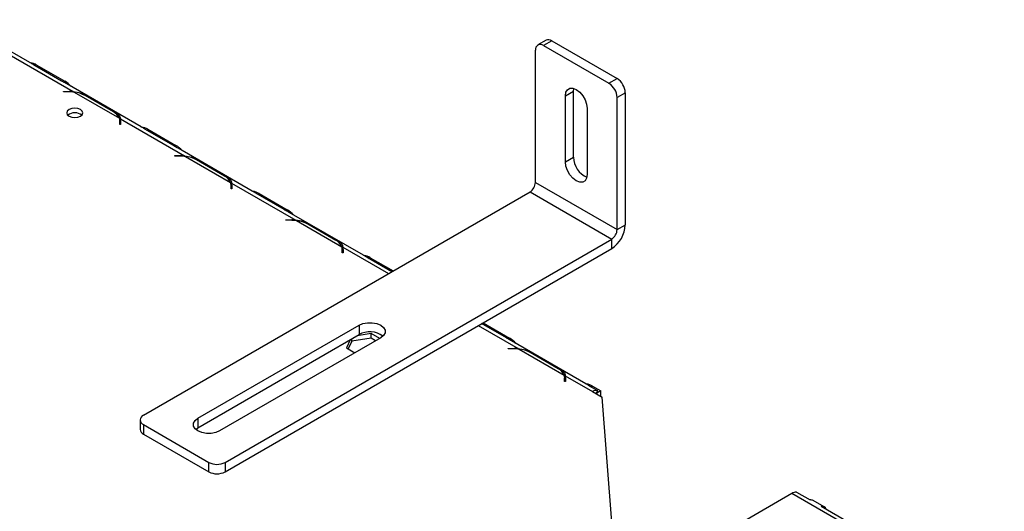
# Model space of a CAD drawing. Units: millimetres. Extents: x 7 to 242, y 3 to 201.
# Drawn here: x 225 to 241, y 57 to 65 of the extents above; entities that cross this region are included whole.
import ezdxf

# ---------------------------------------------------------------- set-up
doc = ezdxf.new("R2010")
doc.units = ezdxf.units.MM

msp = doc.modelspace()

# ---------------------------------------------------------------- linework, layer by layer
at = {"color": 7, "linetype": 'Continuous', "lineweight": 25}
for p, q in [((225.631, 63.979), (224.425, 64.675)), ((234.009, 64.341), (233.876, 64.265)), ((234.102, 64.332), (233.97, 64.255)), ((233.97, 64.255), (235.03, 63.643)), ((234.102, 64.332), (235.163, 63.72)), ((225.294, 64.11), (226.335, 63.509)), ((233.837, 62.035), (233.837, 64.179)), ((226.146, 63.68), (225.69, 63.943)), ((225.741, 63.94), (226.197, 63.677)), ((227.436, 62.937), (226.23, 63.633)), ((235.03, 63.643), (235.163, 63.72)), ((226.176, 63.512), (226.274, 63.512)), ((226.176, 63.505), (226.176, 63.512)), ((226.274, 63.505), (226.176, 63.505)), ((226.335, 63.509), (226.335, 63.494)), ((226.351, 63.5), (227.083, 63.077)), ((234.323, 63.439), (234.456, 63.515)), ((234.456, 63.515), (234.46, 63.559)), ((234.456, 62.444), (234.456, 63.515)), ((235.296, 63.49), (235.163, 63.413)), ((235.296, 61.347), (235.296, 63.49)), ((226.986, 63.18), (226.53, 63.443)), ((226.556, 63.438), (227.011, 63.175)), ((234.323, 62.367), (234.323, 63.439)), ((235.163, 61.27), (235.163, 63.413)), ((234.677, 63.235), (234.677, 62.163)), ((227.092, 62.976), (227.092, 63.032)), ((227.092, 62.999), (227.099, 62.991)), ((227.104, 62.976), (227.092, 62.976)), ((227.099, 63.068), (228.14, 62.467)), ((227.099, 62.991), (227.099, 63.068)), ((227.104, 63.032), (227.104, 62.976)), ((227.951, 62.638), (227.495, 62.901)), ((227.546, 62.898), (228.002, 62.635)), ((229.241, 61.895), (228.035, 62.591)), ((227.981, 62.47), (228.078, 62.47)), ((227.981, 62.463), (227.981, 62.47)), ((228.078, 62.463), (227.981, 62.463)), ((228.14, 62.467), (228.14, 62.453)), ((228.156, 62.458), (228.888, 62.035)), ((228.79, 62.138), (228.335, 62.401)), ((228.361, 62.396), (228.816, 62.133)), ((234.323, 62.367), (234.456, 62.444)), ((228.904, 62.026), (229.945, 61.425)), ((228.904, 61.949), (228.904, 62.026)), ((233.837, 62.035), (235.163, 61.27)), ((227.473, 58.26), (233.749, 61.882)), ((228.897, 61.934), (228.897, 61.99)), ((228.897, 61.957), (228.904, 61.949)), ((228.909, 61.934), (228.897, 61.934)), ((228.909, 61.99), (228.909, 61.934)), ((229.756, 61.596), (229.3, 61.859)), ((229.351, 61.856), (229.806, 61.593)), ((233.749, 61.882), (235.075, 61.117)), ((231.046, 60.853), (229.839, 61.549)), ((229.786, 61.428), (229.883, 61.428)), ((229.786, 61.421), (229.786, 61.428)), ((229.883, 61.421), (229.786, 61.421)), ((229.945, 61.425), (229.945, 61.411)), ((229.96, 61.416), (230.693, 60.993)), ((230.595, 61.096), (230.14, 61.359)), ((230.165, 61.354), (230.621, 61.091)), ((235.163, 61.27), (235.296, 61.347)), ((228.799, 57.494), (235.075, 61.117)), ((235.075, 60.964), (235.075, 61.117)), ((228.799, 57.341), (235.075, 60.964)), ((230.702, 60.892), (230.702, 60.948)), ((230.702, 60.915), (230.709, 60.907)), ((230.714, 60.892), (230.702, 60.892)), ((230.709, 60.907), (230.709, 60.984)), ((230.714, 60.948), (230.714, 60.892)), ((231.504, 60.587), (231.105, 60.817)), ((231.156, 60.814), (231.527, 60.6)), ((228.357, 58.209), (230.973, 59.719)), ((230.973, 59.719), (230.973, 59.566)), ((233.365, 59.512), (232.963, 59.745)), ((232.986, 59.758), (233.416, 59.509)), ((228.357, 58.055), (230.973, 59.566)), ((231.327, 59.515), (228.711, 58.004)), ((230.83, 59.483), (230.769, 59.352)), ((230.854, 59.459), (230.797, 59.336)), ((231.171, 59.508), (230.854, 59.459)), ((230.854, 59.459), (230.854, 59.497)), ((231.171, 59.584), (230.945, 59.549)), ((231.309, 59.505), (231.171, 59.584)), ((231.171, 59.508), (231.171, 59.584)), ((231.243, 59.466), (231.171, 59.508)), ((234.656, 58.769), (233.449, 59.465)), ((230.769, 59.352), (230.907, 59.272)), ((233.396, 59.344), (233.493, 59.344)), ((233.396, 59.337), (233.396, 59.344)), ((233.493, 59.337), (233.396, 59.337)), ((233.554, 59.341), (233.554, 59.327)), ((233.57, 59.332), (234.303, 58.909)), ((234.205, 59.013), (233.749, 59.276)), ((233.775, 59.27), (234.231, 59.007)), ((234.311, 58.808), (234.311, 58.865)), ((234.311, 58.832), (234.319, 58.823)), ((234.319, 58.9), (234.765, 58.642)), ((234.319, 58.823), (234.319, 58.9)), ((234.324, 58.865), (234.324, 58.808)), ((234.324, 58.808), (234.311, 58.808)), ((234.847, 58.657), (234.715, 58.733)), ((234.765, 58.73), (234.898, 58.654)), ((234.824, 58.609), (234.847, 58.657)), ((234.898, 58.654), (234.832, 58.616)), ((234.898, 58.566), (234.898, 58.654)), ((234.765, 58.642), (234.92, 58.553)), ((234.828, 58.618), (234.832, 58.616)), ((234.832, 58.604), (234.832, 58.616)), ((235.075, 56.525), (234.92, 58.553)), ((227.418, 58.183), (227.418, 58.03)), ((228.357, 58.209), (228.357, 58.055)), ((227.473, 58.106), (228.534, 57.494)), ((227.473, 58.106), (227.473, 57.953)), ((228.322, 58.03), (228.357, 58.055)), ((227.473, 57.953), (228.534, 57.341)), ((228.534, 57.341), (228.534, 57.494)), ((228.799, 57.494), (228.799, 57.341)), ((238, 56.989), (236.232, 55.968)), ((241.447, 54.999), (238, 56.989)), ((238.075, 57.013), (238.296, 56.885)), ((238.523, 56.772), (238.346, 56.874)), ((238.472, 56.783), (238.914, 56.528))]:
    msp.add_line(p, q, dxfattribs=at)
at = {"color": 8, "linetype": 'Continuous', "lineweight": 25}
for p, q in [((225.718, 63.927), (225.741, 63.94)), ((226.174, 63.664), (226.197, 63.677)), ((226.274, 63.505), (226.274, 63.512)), ((227.092, 62.995), (227.099, 62.991)), ((227.523, 62.885), (227.546, 62.898)), ((227.979, 62.622), (228.002, 62.635)), ((228.078, 62.463), (228.078, 62.47)), ((228.897, 61.954), (228.904, 61.949)), ((229.328, 61.843), (229.351, 61.856)), ((229.784, 61.58), (229.806, 61.593)), ((229.883, 61.421), (229.883, 61.428)), ((230.702, 60.912), (230.709, 60.907)), ((230.709, 60.984), (231.451, 60.556)), ((231.133, 60.801), (231.156, 60.814)), ((232.909, 59.714), (233.554, 59.341)), ((233.394, 59.496), (233.416, 59.509)), ((233.493, 59.337), (233.493, 59.344)), ((234.311, 58.828), (234.319, 58.823)), ((234.765, 58.73), (234.742, 58.717))]:
    msp.add_line(p, q, dxfattribs=at)
at = {"color": 7, "linetype": 'Continuous', "lineweight": 25, "flags": 128}
for points in [[(234.323, 63.439), (234.332, 63.497), (234.357, 63.539), (234.396, 63.562), (234.445, 63.563), (234.5, 63.541), (234.555, 63.499), (234.604, 63.442), (234.643, 63.374), (234.668, 63.303), (234.677, 63.235)], [(226.452, 63.11), (226.481, 63.134), (226.491, 63.163), (226.481, 63.192), (226.452, 63.217), (226.41, 63.233), (226.36, 63.239), (226.309, 63.233), (226.267, 63.217), (226.238, 63.192), (226.228, 63.163), (226.238, 63.134), (226.267, 63.11), (226.309, 63.093), (226.36, 63.087), (226.41, 63.093), (226.452, 63.11)], [(234.677, 62.163), (234.668, 62.105), (234.643, 62.063), (234.604, 62.04), (234.555, 62.039), (234.5, 62.061), (234.445, 62.103), (234.396, 62.16), (234.357, 62.228), (234.332, 62.299), (234.323, 62.367)], [(230.973, 59.719), (231.037, 59.745), (231.111, 59.759), (231.189, 59.759), (231.264, 59.745), (231.327, 59.719), (231.373, 59.682), (231.397, 59.639), (231.397, 59.594), (231.373, 59.551), (231.327, 59.515)], [(228.711, 58.004), (228.647, 57.978), (228.573, 57.964), (228.495, 57.964), (228.42, 57.978), (228.357, 58.004), (228.311, 58.041), (228.287, 58.084), (228.287, 58.129), (228.311, 58.172), (228.357, 58.209)]]:
    msp.add_lwpolyline(points, dxfattribs=at)
at = {"color": 7, "linetype": 'Continuous', "lineweight": 25}
for centre, radius, start, end in [((233.918, 64.192), 0.0819, 50.7967, 189.214), ((234.047, 64.255), 0.0943, 54.3824, 114.3071), ((225.614, 63.733), 0.242, 58.4958, 83.9489), ((225.963, 63.287), 0.455, 42.304, 59.0756), ((234.875, 63.4), 0.288, 2.6055, 57.3945), ((235.008, 63.477), 0.288, 2.6055, 57.3945), ((226.274, 62.867), 0.644, 84.5354, 90.0098), ((226.274, 62.885), 0.619, 82.8598, 90.0217), ((226.298, 63.021), 0.482, 61.2656, 83.7242), ((226.36, 62.987), 0.178, 50.5301, 129.4699), ((226.888, 62.99), 0.214, 23.9955, 62.8494), ((226.966, 63.032), 0.126, 0.1853, 20.9589), ((226.976, 63.032), 0.128, 0.0853, 16.1848), ((226.973, 62.955), 0.131, 9.317, 16.0941), ((227.419, 62.692), 0.242, 58.4958, 83.9489), ((227.768, 62.245), 0.455, 42.304, 59.0756), ((228.079, 61.826), 0.644, 84.5354, 90.0098), ((228.079, 61.843), 0.619, 82.8598, 90.0217), ((228.103, 61.979), 0.482, 61.2656, 83.7242), ((234.813, 62.448), 0.358, 180.7474, 246.7629), ((228.693, 61.948), 0.214, 23.9955, 62.8494), ((228.771, 61.99), 0.126, 0.1853, 20.9589), ((228.781, 61.99), 0.128, 0.0853, 16.1848), ((233.645, 62.044), 0.192, 302.6055, 357.3945), ((228.778, 61.913), 0.131, 9.317, 16.0941), ((229.224, 61.65), 0.242, 58.4958, 83.9489), ((229.572, 61.203), 0.455, 42.304, 59.0756), ((229.883, 60.784), 0.644, 84.5354, 90.0098), ((229.884, 60.801), 0.619, 82.8598, 90.0217), ((229.908, 60.937), 0.482, 61.2656, 83.7242), ((234.816, 61.368), 0.48, 302.6055, 357.3945), ((234.971, 61.279), 0.192, 302.6055, 357.3945), ((230.498, 60.906), 0.214, 23.9955, 62.8494), ((230.576, 60.948), 0.126, 0.1853, 20.9589), ((230.586, 60.948), 0.128, 0.0853, 16.1848), ((230.583, 60.871), 0.131, 9.317, 16.0941), ((231.029, 60.608), 0.242, 58.4958, 83.9489), ((231.148, 59.254), 0.358, 53.2456, 119.2477), ((233.182, 59.119), 0.455, 42.304, 59.0756), ((233.493, 58.7), 0.644, 84.5354, 90.0098), ((233.493, 58.718), 0.619, 82.8598, 90.0217), ((233.518, 58.853), 0.482, 61.2656, 83.7242), ((234.107, 58.822), 0.214, 23.9955, 62.8494), ((234.186, 58.864), 0.126, 0.1853, 20.9589), ((234.196, 58.864), 0.128, 0.0853, 16.1848), ((234.193, 58.787), 0.131, 9.317, 16.0941), ((234.639, 58.524), 0.242, 58.4958, 83.9489), ((234.823, 58.557), 0.103, 76.202, 123.9805), ((227.502, 58.183), 0.0819, 110.7834, 249.2166), ((227.512, 58.039), 0.0943, 185.6948, 245.6253), ((228.666, 57.75), 0.288, 242.6097, 297.3903), ((228.666, 57.597), 0.288, 242.6097, 297.3903), ((238.086, 56.848), 0.165, 94.1229, 121.5585), ((238.301, 56.793), 0.0923, 60.7467, 93.3029), ((238.478, 56.694), 0.0891, 26.2484, 93.7409)]:
    msp.add_arc(centre, radius, start, end, dxfattribs=at)
for points, knots in [([(225.69, 63.943), (225.671, 63.955), (225.649, 63.969), (225.633, 63.977), (225.631, 63.978)], [0, 0, 0, 0, 0.853478, 1, 1, 1, 1]), ([(226.229, 63.633), (226.222, 63.637), (226.192, 63.655), (226.166, 63.669), (226.146, 63.68)], [0, 0, 0, 0, 0.254687, 1, 1, 1, 1]), ([(226.335, 63.509), (226.376, 63.504), (226.436, 63.496), (226.508, 63.463), (226.539, 63.446), (226.556, 63.438)], [0, 0, 0, 0, 0.499157, 0.735169, 1, 1, 1, 1]), ([(227.011, 63.175), (227.038, 63.159), (227.09, 63.128), (227.096, 63.088), (227.099, 63.068)], [0, 0, 0, 0, 0.499754, 1, 1, 1, 1]), ([(227.495, 62.901), (227.476, 62.913), (227.454, 62.927), (227.438, 62.935), (227.436, 62.936)], [0, 0, 0, 0, 0.853478, 1, 1, 1, 1]), ([(228.034, 62.591), (228.027, 62.595), (227.997, 62.613), (227.97, 62.627), (227.951, 62.638)], [0, 0, 0, 0, 0.254687, 1, 1, 1, 1]), ([(228.14, 62.467), (228.181, 62.462), (228.241, 62.454), (228.313, 62.421), (228.344, 62.405), (228.361, 62.396)], [0, 0, 0, 0, 0.499157, 0.735169, 1, 1, 1, 1]), ([(228.816, 62.133), (228.843, 62.117), (228.895, 62.086), (228.901, 62.046), (228.904, 62.026)], [0, 0, 0, 0, 0.4997544, 1, 1, 1, 1]), ([(229.3, 61.859), (229.281, 61.871), (229.258, 61.885), (229.243, 61.893), (229.241, 61.894)], [0, 0, 0, 0, 0.8534779, 1, 1, 1, 1]), ([(229.839, 61.549), (229.831, 61.553), (229.802, 61.571), (229.775, 61.585), (229.756, 61.596)], [0, 0, 0, 0, 0.254687, 1, 1, 1, 1]), ([(229.945, 61.425), (229.986, 61.42), (230.046, 61.412), (230.118, 61.379), (230.149, 61.363), (230.165, 61.354)], [0, 0, 0, 0, 0.499157, 0.735169, 1, 1, 1, 1]), ([(230.621, 61.091), (230.647, 61.075), (230.7, 61.044), (230.706, 61.004), (230.709, 60.984)], [0, 0, 0, 0, 0.499754, 1, 1, 1, 1]), ([(231.105, 60.817), (231.086, 60.829), (231.063, 60.843), (231.048, 60.851), (231.046, 60.853)], [0, 0, 0, 0, 0.853478, 1, 1, 1, 1]), ([(233.449, 59.465), (233.441, 59.469), (233.411, 59.487), (233.385, 59.502), (233.365, 59.512)], [0, 0, 0, 0, 0.2546874, 1, 1, 1, 1]), ([(233.554, 59.341), (233.595, 59.336), (233.656, 59.329), (233.728, 59.296), (233.759, 59.279), (233.775, 59.27)], [0, 0, 0, 0, 0.499157, 0.735169, 1, 1, 1, 1]), ([(234.231, 59.007), (234.257, 58.991), (234.31, 58.96), (234.316, 58.92), (234.319, 58.9)], [0, 0, 0, 0, 0.499754, 1, 1, 1, 1]), ([(234.715, 58.733), (234.695, 58.745), (234.673, 58.759), (234.658, 58.767), (234.655, 58.769)], [0, 0, 0, 0, 0.853478, 1, 1, 1, 1])]:
    msp.add_open_spline(points, degree=3, knots=knots, dxfattribs=at)

doc.saveas('drawing.dxf')
